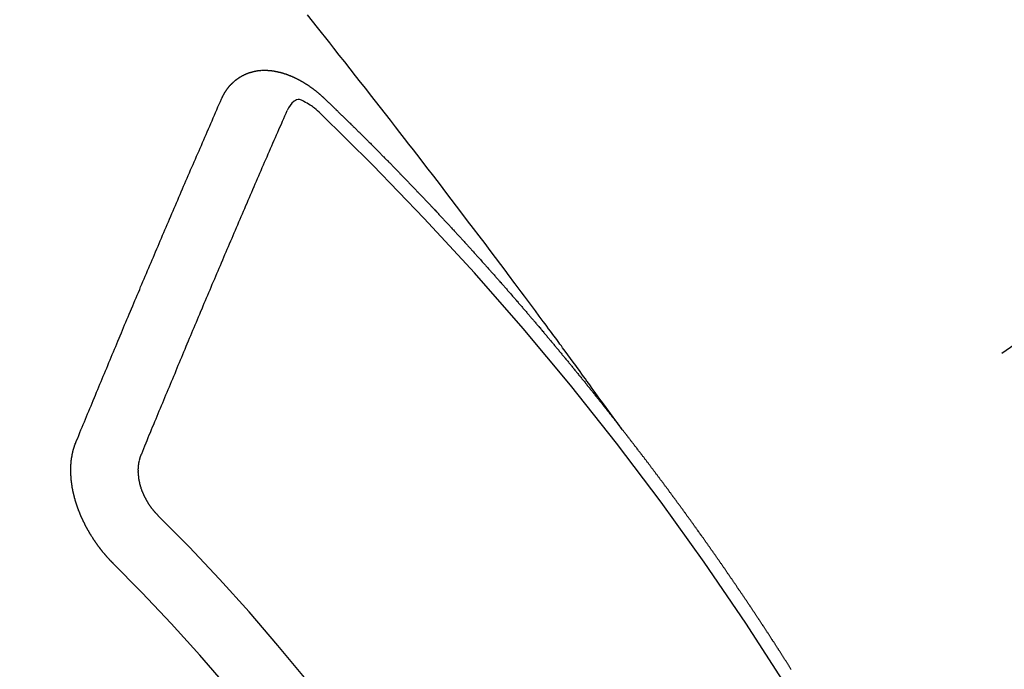
# Model space of a CAD drawing. Extents: x 83844 to 110317, y -11045 to -2175.
# Drawn here: x 101195 to 101205, y -4234 to -4227 of the extents above; entities that cross this region are included whole.
import ezdxf

# ---------------------------------------------------------------- set-up
doc = ezdxf.new("R2010")
doc.units = 0
doc.header["$LTSCALE"] = 50
doc.header["$MEASUREMENT"] = 0
doc.linetypes.add('CENTER2', pattern=[1.125, 0.75, -0.125, 0.125, -0.125])
doc.linetypes.add('HIDDEN', pattern=[0.375, 0.25, -0.125])
doc.layers.get('0').update_dxf_attribs({"linetype": 'CONTINUOUS'})
doc.layers.get('DEFPOINTS').update_dxf_attribs({"color": 146, "linetype": 'CONTINUOUS'})
doc.layers.add('150-機器', color=8, linetype='CONTINUOUS')
doc.layers.add('166-寸法B', color=11, linetype='CONTINUOUS')
doc.styles.add('KH001', font='txt')
doc.dimstyles.new('KH1xx030', dxfattribs={"dimscale": 30, "dimtxt": 2, "dimasz": 0.6, "dimexe": 0.3, "dimexo": 1.2, "dimgap": 0.5, "dimtad": 3, "dimdec": 1, "dimdsep": 46, "dimlunit": 6, "dimtxsty": 'KH001', "dimblk": 'DOT', "dimcen": 1, "dimdle": 1, "dimclrd": 256, "dimclre": 256, "dimclrt": 256, "dimadec": 0, "dimazin": 0, "dimtfac": 1, "dimtdec": 1, "dimtix": 1, "dimtmove": 2, "dimatfit": 3, "dimldrblk": 'CLOSEDBLANK', "dimfxl": 1, "dimtolj": 1, "dimtzin": 0, "dimlwd": -1, "dimlwe": -1, "dimarcsym": 0})

# ---------------------------------------------------------------- blocks, each defined once
blk = doc.blocks.new('F402_H')
at = {"layer": '150-機器', "color": 13, "linetype": 'CENTER2'}
blk.add_line((0, 0), (-244.018, -170.863), dxfattribs=at)
at = {"layer": '150-機器', "color": 13, "linetype": 'HIDDEN'}
for points in [[(-218.921, -151.343), (-218.966, -151.28), (-219.012, -151.217), (-219.058, -151.155), (-219.103, -151.092), (-219.135, -151.049), (-219.166, -151.007), (-219.197, -150.964), (-219.228, -150.921), (-219.246, -150.896), (-219.264, -150.872), (-219.282, -150.847), (-219.299, -150.823), (-219.317, -150.798), (-219.335, -150.774), (-219.353, -150.749), (-219.37, -150.725), (-219.384, -150.707), (-219.397, -150.688), (-219.411, -150.67), (-219.424, -150.652), (-219.451, -150.615), (-219.478, -150.578), (-219.505, -150.541), (-219.532, -150.504), (-219.545, -150.486), (-219.559, -150.468), (-219.572, -150.45), (-219.586, -150.431), (-219.603, -150.407), (-219.621, -150.383), (-219.639, -150.358), (-219.657, -150.334), (-219.676, -150.31), (-219.694, -150.285), (-219.712, -150.261), (-219.73, -150.237), (-219.771, -150.182), (-219.811, -150.127), (-219.852, -150.072), (-219.892, -150.018), (-219.924, -149.975), (-219.956, -149.933), (-219.988, -149.891), (-220.019, -149.848), (-220.042, -149.817), (-220.066, -149.786), (-220.089, -149.755), (-220.112, -149.723), (-220.165, -149.652), (-220.219, -149.58), (-220.274, -149.509), (-220.328, -149.437), (-220.387, -149.359), (-220.446, -149.281), (-220.506, -149.202), (-220.565, -149.124), (-220.62, -149.052), (-220.675, -148.98), (-220.73, -148.908), (-220.785, -148.836), (-220.854, -148.746), (-220.923, -148.656), (-220.992, -148.566), (-221.061, -148.477), (-221.108, -148.417), (-221.154, -148.358), (-221.2, -148.298), (-221.246, -148.239), (-221.297, -148.173), (-221.348, -148.108), (-221.399, -148.042), (-221.45, -147.977), (-221.501, -147.912), (-221.552, -147.846), (-221.604, -147.781), (-221.655, -147.716), (-221.711, -147.645), (-221.767, -147.575), (-221.823, -147.504), (-221.878, -147.433), (-221.92, -147.38), (-221.962, -147.327), (-222.004, -147.274), (-222.047, -147.221), (-222.098, -147.156), (-222.15, -147.092)], [(-223.03, -147.952), (-223.029, -147.95), (-223.028, -147.948), (-223.027, -147.946), (-223.026, -147.943), (-223.024, -147.941), (-223.023, -147.939), (-223.022, -147.937), (-223.021, -147.935), (-223.021, -147.932), (-223.02, -147.93), (-223.018, -147.928), (-223.017, -147.926), (-223.016, -147.924), (-223.014, -147.922), (-223.014, -147.919), (-223.013, -147.917), (-223.012, -147.915), (-223.01, -147.913), (-223.009, -147.911), (-223.008, -147.909), (-223.007, -147.907), (-223.006, -147.905), (-223.005, -147.903), (-223.003, -147.9), (-223.002, -147.897), (-223.001, -147.895), (-223, -147.893), (-222.999, -147.892), (-222.997, -147.889), (-222.996, -147.887), (-222.995, -147.885), (-222.994, -147.883), (-222.992, -147.882), (-222.991, -147.88), (-222.989, -147.877), (-222.988, -147.876), (-222.987, -147.874), (-222.986, -147.872), (-222.984, -147.869), (-222.983, -147.867), (-222.982, -147.866), (-222.981, -147.864), (-222.98, -147.862), (-222.978, -147.859), (-222.977, -147.858), (-222.975, -147.856), (-222.974, -147.854), (-222.973, -147.852), (-222.971, -147.85), (-222.969, -147.849), (-222.968, -147.847), (-222.967, -147.845), (-222.965, -147.842), (-222.964, -147.841), (-222.963, -147.839), (-222.962, -147.837), (-222.959, -147.836), (-222.958, -147.834), (-222.956, -147.832), (-222.955, -147.83), (-222.954, -147.828), (-222.952, -147.827), (-222.951, -147.825), (-222.949, -147.824), (-222.947, -147.821), (-222.946, -147.819), (-222.945, -147.818), (-222.944, -147.816), (-222.941, -147.814), (-222.94, -147.812), (-222.938, -147.811), (-222.937, -147.809), (-222.935, -147.808), (-222.934, -147.806), (-222.932, -147.804), (-222.931, -147.803), (-222.929, -147.801), (-222.927, -147.8), (-222.926, -147.798), (-222.924, -147.797), (-222.922, -147.794), (-222.921, -147.793), (-222.919, -147.792), (-222.918, -147.79), (-222.916, -147.788), (-222.914, -147.787), (-222.913, -147.785), (-222.911, -147.784), (-222.909, -147.782), (-222.908, -147.78), (-222.906, -147.779), (-222.905, -147.778), (-222.902, -147.776), (-222.901, -147.774), (-222.899, -147.773), (-222.898, -147.772), (-222.895, -147.77), (-222.894, -147.768), (-222.893, -147.767), (-222.891, -147.766), (-222.889, -147.764), (-222.887, -147.763), (-222.885, -147.762), (-222.884, -147.76), (-222.882, -147.758), (-222.88, -147.757), (-222.879, -147.756), (-222.877, -147.755), (-222.874, -147.753), (-222.873, -147.752), (-222.871, -147.751), (-222.869, -147.749), (-222.867, -147.748), (-222.865, -147.747), (-222.864, -147.746), (-222.861, -147.744), (-222.86, -147.743), (-222.858, -147.742), (-222.856, -147.741), (-222.854, -147.739), (-222.852, -147.738), (-222.851, -147.737), (-222.849, -147.735), (-222.847, -147.734), (-222.845, -147.732), (-222.843, -147.731), (-222.842, -147.73), (-222.839, -147.729), (-222.837, -147.728), (-222.835, -147.727), (-222.834, -147.726), (-222.831, -147.724), (-222.83, -147.723), (-222.828, -147.723), (-222.826, -147.722), (-222.823, -147.72), (-222.822, -147.719), (-222.82, -147.718), (-222.818, -147.717), (-222.816, -147.715), (-222.814, -147.714), (-222.812, -147.713), (-222.81, -147.713), (-222.808, -147.711), (-222.806, -147.71), (-222.804, -147.71), (-222.802, -147.709), (-222.8, -147.707), (-222.797, -147.707), (-222.796, -147.705), (-222.794, -147.705), (-222.791, -147.703), (-222.79, -147.702), (-222.787, -147.702), (-222.786, -147.701), (-222.783, -147.7), (-222.781, -147.699), (-222.779, -147.698), (-222.777, -147.697), (-222.776, -147.696), (-222.773, -147.695), (-222.771, -147.694), (-222.769, -147.694), (-222.767, -147.693), (-222.765, -147.692), (-222.762, -147.691), (-222.76, -147.69), (-222.758, -147.69), (-222.756, -147.689), (-222.753, -147.688), (-222.752, -147.687), (-222.75, -147.686), (-222.747, -147.686), (-222.746, -147.685), (-222.743, -147.684), (-222.74, -147.684), (-222.739, -147.682), (-222.737, -147.682), (-222.734, -147.682), (-222.732, -147.68), (-222.73, -147.68), (-222.728, -147.679), (-222.725, -147.679), (-222.724, -147.678), (-222.721, -147.678), (-222.718, -147.677), (-222.716, -147.676), (-222.715, -147.675), (-222.712, -147.675), (-222.71, -147.675), (-222.707, -147.674), (-222.705, -147.673), (-222.703, -147.673), (-222.701, -147.672), (-222.699, -147.672), (-222.697, -147.671), (-222.694, -147.67), (-222.691, -147.67), (-222.689, -147.67), (-222.687, -147.669), (-222.685, -147.669), (-222.683, -147.669), (-222.68, -147.668), (-222.677, -147.668), (-222.675, -147.667), (-222.673, -147.667), (-222.671, -147.667), (-222.669, -147.666), (-222.666, -147.666), (-222.664, -147.666), (-222.662, -147.665), (-222.659, -147.664), (-222.657, -147.664), (-222.655, -147.664), (-222.652, -147.663), (-222.65, -147.663), (-222.648, -147.663), (-222.645, -147.663), (-222.643, -147.663), (-222.641, -147.663), (-222.639, -147.662), (-222.636, -147.661), (-222.633, -147.661), (-222.631, -147.661), (-222.628, -147.661), (-222.626, -147.661), (-222.624, -147.66), (-222.621, -147.661), (-222.619, -147.661), (-222.617, -147.66), (-222.615, -147.66), (-222.612, -147.66), (-222.61, -147.66), (-222.607, -147.66), (-222.605, -147.66), (-222.602, -147.66), (-222.6, -147.66), (-222.597, -147.66), (-222.594, -147.659), (-222.592, -147.66), (-222.589, -147.659), (-222.587, -147.659), (-222.584, -147.66), (-222.582, -147.659), (-222.579, -147.66), (-222.577, -147.659), (-222.574, -147.66), (-222.572, -147.66), (-222.569, -147.66), (-222.567, -147.66), (-222.564, -147.66), (-222.562, -147.66), (-222.559, -147.66), (-222.557, -147.66), (-222.555, -147.661), (-222.553, -147.661), (-222.55, -147.661), (-222.548, -147.661), (-222.545, -147.661), (-222.543, -147.662), (-222.54, -147.662), (-222.538, -147.662), (-222.535, -147.663), (-222.533, -147.662), (-222.53, -147.663), (-222.527, -147.663), (-222.525, -147.663), (-222.522, -147.663), (-222.519, -147.664), (-222.517, -147.664), (-222.515, -147.665), (-222.512, -147.665), (-222.51, -147.666), (-222.507, -147.665), (-222.505, -147.666), (-222.502, -147.666), (-222.499, -147.667), (-222.497, -147.666), (-222.495, -147.667), (-222.492, -147.668), (-222.489, -147.668), (-222.486, -147.669), (-222.484, -147.669), (-222.482, -147.669), (-222.479, -147.67), (-222.477, -147.671), (-222.474, -147.671), (-222.471, -147.672), (-222.468, -147.672), (-222.466, -147.673), (-222.463, -147.673), (-222.461, -147.674), (-222.458, -147.675), (-222.455, -147.675), (-222.453, -147.676), (-222.45, -147.676), (-222.448, -147.677), (-222.445, -147.678), (-222.442, -147.678), (-222.44, -147.679), (-222.438, -147.68), (-222.435, -147.68), (-222.432, -147.681), (-222.429, -147.681), (-222.427, -147.682), (-222.424, -147.683), (-222.422, -147.683), (-222.419, -147.684), (-222.417, -147.685), (-222.414, -147.685), (-222.411, -147.686), (-222.409, -147.687), (-222.406, -147.688), (-222.403, -147.689), (-222.401, -147.689), (-222.399, -147.69), (-222.396, -147.691), (-222.393, -147.691), (-222.39, -147.693), (-222.388, -147.694), (-222.385, -147.694), (-222.383, -147.695), (-222.38, -147.696), (-222.377, -147.697), (-222.375, -147.698), (-222.372, -147.698), (-222.369, -147.699), (-222.367, -147.701), (-222.364, -147.701), (-222.362, -147.702), (-222.359, -147.703), (-222.356, -147.704), (-222.354, -147.705), (-222.351, -147.706), (-222.349, -147.708), (-222.346, -147.708), (-222.343, -147.709), (-222.341, -147.71), (-222.338, -147.711), (-222.336, -147.712), (-222.332, -147.713), (-222.331, -147.714), (-222.328, -147.715), (-222.324, -147.716), (-222.322, -147.717), (-222.319, -147.719), (-222.317, -147.72), (-222.314, -147.72), (-222.312, -147.722), (-222.309, -147.722), (-222.306, -147.724), (-222.304, -147.725), (-222.301, -147.727), (-222.298, -147.727), (-222.296, -147.729), (-222.293, -147.73), (-222.291, -147.731), (-222.288, -147.732), (-222.285, -147.734), (-222.283, -147.735), (-222.28, -147.736), (-222.278, -147.737), (-222.275, -147.739), (-222.273, -147.74), (-222.269, -147.741), (-222.267, -147.742), (-222.264, -147.743), (-222.261, -147.745), (-222.26, -147.746), (-222.256, -147.748), (-222.254, -147.749), (-222.251, -147.75), (-222.249, -147.751), (-222.246, -147.753), (-222.243, -147.754), (-222.241, -147.755), (-222.239, -147.757), (-222.235, -147.758), (-222.233, -147.759), (-222.231, -147.761), (-222.227, -147.763), (-222.225, -147.764), (-222.223, -147.766), (-222.219, -147.767), (-222.218, -147.768), (-222.215, -147.77), (-222.212, -147.771), (-222.21, -147.772), (-222.207, -147.774), (-222.205, -147.776), (-222.201, -147.777), (-222.199, -147.778), (-222.197, -147.78), (-222.193, -147.782), (-222.191, -147.783), (-222.189, -147.784), (-222.186, -147.786), (-222.184, -147.788), (-222.18, -147.79), (-222.178, -147.791), (-222.176, -147.792), (-222.173, -147.794), (-222.17, -147.796), (-222.168, -147.798), (-222.165, -147.799), (-222.163, -147.8), (-222.161, -147.802), (-222.158, -147.804), (-222.155, -147.806), (-222.152, -147.807), (-222.15, -147.809), (-222.147, -147.811), (-222.145, -147.812), (-222.143, -147.814), (-222.14, -147.816), (-222.137, -147.817), (-222.134, -147.819), (-222.132, -147.821), (-222.129, -147.823), (-222.127, -147.825), (-222.124, -147.827), (-222.121, -147.829), (-222.12, -147.83), (-222.117, -147.832), (-222.114, -147.833), (-222.112, -147.835), (-222.109, -147.837), (-222.107, -147.839), (-222.104, -147.841), (-222.102, -147.843), (-222.099, -147.845), (-222.096, -147.846), (-222.093, -147.848), (-222.091, -147.85), (-222.089, -147.852), (-222.087, -147.854), (-222.084, -147.856), (-222.082, -147.858), (-222.079, -147.86), (-222.076, -147.862), (-222.074, -147.863), (-222.071, -147.865), (-222.069, -147.867), (-222.066, -147.869), (-222.064, -147.871), (-222.061, -147.874), (-222.058, -147.876), (-222.056, -147.877), (-222.054, -147.88), (-222.051, -147.882), (-222.049, -147.884), (-222.046, -147.886), (-222.044, -147.887), (-222.041, -147.889), (-222.04, -147.892), (-222.036, -147.894), (-222.034, -147.896), (-222.031, -147.898), (-222.029, -147.9), (-222.027, -147.902), (-222.025, -147.904), (-222.022, -147.906), (-222.019, -147.909), (-222.017, -147.911), (-222.015, -147.913), (-222.012, -147.915), (-222.01, -147.917), (-222.008, -147.919), (-222.005, -147.922), (-222.002, -147.924), (-222, -147.926), (-221.998, -147.928), (-221.995, -147.93), (-221.992, -147.933), (-221.99, -147.935), (-221.988, -147.937), (-221.986, -147.939), (-221.983, -147.941), (-221.981, -147.944)], [(-221.981, -147.944), (-221.974, -147.951), (-221.967, -147.957), (-221.96, -147.963), (-221.954, -147.969), (-221.948, -147.976), (-221.94, -147.983), (-221.934, -147.989), (-221.927, -147.995), (-221.92, -148.002), (-221.913, -148.008), (-221.907, -148.015), (-221.9, -148.022), (-221.893, -148.028), (-221.886, -148.034), (-221.88, -148.04), (-221.873, -148.048), (-221.866, -148.054), (-221.859, -148.06), (-221.853, -148.066), (-221.845, -148.073), (-221.839, -148.08), (-221.833, -148.086), (-221.826, -148.093), (-221.819, -148.099), (-221.812, -148.106), (-221.806, -148.113), (-221.799, -148.119), (-221.792, -148.125), (-221.785, -148.132), (-221.779, -148.139), (-221.772, -148.145), (-221.765, -148.151), (-221.758, -148.158), (-221.752, -148.165), (-221.745, -148.171), (-221.738, -148.178), (-221.732, -148.184), (-221.725, -148.191), (-221.718, -148.198), (-221.711, -148.204), (-221.705, -148.211), (-221.698, -148.218), (-221.691, -148.224), (-221.685, -148.23), (-221.679, -148.237), (-221.671, -148.244), (-221.664, -148.25), (-221.658, -148.257), (-221.651, -148.264), (-221.644, -148.27), (-221.638, -148.276), (-221.632, -148.283), (-221.624, -148.29), (-221.617, -148.296), (-221.611, -148.303), (-221.605, -148.309), (-221.597, -148.316), (-221.591, -148.323), (-221.585, -148.329), (-221.577, -148.336), (-221.571, -148.343), (-221.565, -148.349), (-221.558, -148.355), (-221.551, -148.363), (-221.544, -148.369), (-221.538, -148.376), (-221.531, -148.383), (-221.524, -148.389), (-221.518, -148.396), (-221.512, -148.402), (-221.504, -148.409), (-221.497, -148.416), (-221.491, -148.422), (-221.484, -148.429), (-221.478, -148.436), (-221.471, -148.442), (-221.464, -148.449), (-221.458, -148.456), (-221.451, -148.462), (-221.444, -148.469), (-221.438, -148.476), (-221.431, -148.482), (-221.425, -148.489), (-221.418, -148.496), (-221.411, -148.502), (-221.405, -148.509), (-221.398, -148.516), (-221.392, -148.523), (-221.385, -148.529), (-221.378, -148.536), (-221.372, -148.543), (-221.365, -148.549), (-221.358, -148.557), (-221.352, -148.563), (-221.346, -148.57), (-221.338, -148.577), (-221.331, -148.583), (-221.325, -148.59), (-221.318, -148.597), (-221.312, -148.604), (-221.305, -148.61), (-221.299, -148.617), (-221.292, -148.624), (-221.285, -148.63), (-221.279, -148.637), (-221.272, -148.644), (-221.266, -148.65), (-221.259, -148.657), (-221.253, -148.664), (-221.246, -148.67), (-221.239, -148.678), (-221.233, -148.684), (-221.226, -148.692), (-221.219, -148.698), (-221.213, -148.705), (-221.206, -148.712), (-221.2, -148.719), (-221.193, -148.725), (-221.187, -148.732), (-221.18, -148.739), (-221.174, -148.745), (-221.167, -148.752), (-221.161, -148.759), (-221.153, -148.766), (-221.147, -148.773), (-221.14, -148.779), (-221.134, -148.787), (-221.127, -148.793), (-221.121, -148.8), (-221.114, -148.807), (-221.108, -148.814), (-221.101, -148.821), (-221.095, -148.827), (-221.088, -148.834), (-221.081, -148.841), (-221.074, -148.847), (-221.068, -148.855), (-221.061, -148.861), (-221.055, -148.868), (-221.049, -148.876), (-221.042, -148.882), (-221.035, -148.889), (-221.029, -148.896), (-221.023, -148.902), (-221.015, -148.909), (-221.009, -148.916), (-221.002, -148.923), (-220.996, -148.93), (-220.99, -148.937), (-220.983, -148.944), (-220.977, -148.951), (-220.969, -148.958), (-220.963, -148.964), (-220.957, -148.971), (-220.95, -148.978), (-220.944, -148.985), (-220.937, -148.992), (-220.931, -148.999), (-220.925, -149.006), (-220.917, -149.013), (-220.911, -149.019), (-220.904, -149.026), (-220.898, -149.033), (-220.892, -149.041), (-220.885, -149.047), (-220.879, -149.054), (-220.871, -149.061), (-220.865, -149.068), (-220.859, -149.075), (-220.852, -149.081), (-220.846, -149.089), (-220.84, -149.096), (-220.833, -149.102), (-220.826, -149.11), (-220.82, -149.116), (-220.813, -149.123), (-220.807, -149.13), (-220.801, -149.138), (-220.794, -149.144), (-220.787, -149.152), (-220.781, -149.158), (-220.774, -149.165), (-220.768, -149.172), (-220.762, -149.179), (-220.755, -149.186), (-220.749, -149.193), (-220.742, -149.2), (-220.735, -149.207), (-220.729, -149.214), (-220.723, -149.221), (-220.715, -149.228), (-220.709, -149.235), (-220.704, -149.242), (-220.696, -149.249), (-220.69, -149.255), (-220.684, -149.263), (-220.678, -149.27), (-220.67, -149.277), (-220.664, -149.284), (-220.658, -149.291), (-220.651, -149.297), (-220.645, -149.305), (-220.639, -149.312), (-220.632, -149.319), (-220.625, -149.326), (-220.619, -149.333), (-220.613, -149.34), (-220.607, -149.347), (-220.599, -149.354), (-220.593, -149.361), (-220.587, -149.368), (-220.581, -149.375), (-220.574, -149.382), (-220.568, -149.389), (-220.561, -149.396), (-220.555, -149.403), (-220.548, -149.41), (-220.542, -149.417), (-220.535, -149.424), (-220.529, -149.431), (-220.522, -149.438), (-220.516, -149.445), (-220.509, -149.453), (-220.503, -149.459), (-220.497, -149.467), (-220.49, -149.473), (-220.484, -149.481), (-220.478, -149.488), (-220.471, -149.495), (-220.465, -149.502), (-220.458, -149.509), (-220.452, -149.516), (-220.445, -149.523), (-220.439, -149.53), (-220.433, -149.538), (-220.426, -149.544), (-220.419, -149.552), (-220.414, -149.558), (-220.407, -149.566), (-220.401, -149.573), (-220.394, -149.58), (-220.388, -149.587), (-220.381, -149.594), (-220.375, -149.601), (-220.369, -149.609), (-220.363, -149.615), (-220.356, -149.623), (-220.349, -149.63), (-220.343, -149.637), (-220.336, -149.644), (-220.33, -149.651), (-220.324, -149.659), (-220.318, -149.665), (-220.311, -149.673), (-220.305, -149.68), (-220.298, -149.687), (-220.292, -149.694), (-220.285, -149.701), (-220.279, -149.708), (-220.273, -149.716), (-220.267, -149.722), (-220.26, -149.73), (-220.254, -149.737), (-220.248, -149.744), (-220.241, -149.751), (-220.235, -149.758), (-220.228, -149.766), (-220.222, -149.773), (-220.216, -149.78), (-220.21, -149.787), (-220.203, -149.795), (-220.197, -149.801), (-220.191, -149.809), (-220.185, -149.816), (-220.178, -149.823), (-220.172, -149.831), (-220.165, -149.837), (-220.158, -149.845), (-220.152, -149.852), (-220.146, -149.859), (-220.14, -149.866), (-220.133, -149.873), (-220.127, -149.88), (-220.121, -149.888), (-220.114, -149.895), (-220.108, -149.902), (-220.102, -149.91), (-220.096, -149.917), (-220.089, -149.924), (-220.083, -149.931), (-220.077, -149.939), (-220.071, -149.945), (-220.064, -149.953), (-220.058, -149.961), (-220.052, -149.967), (-220.045, -149.975), (-220.039, -149.982), (-220.033, -149.989), (-220.027, -149.996), (-220.02, -150.004), (-220.014, -150.011), (-220.008, -150.018), (-220.001, -150.026), (-219.995, -150.032), (-219.989, -150.04), (-219.983, -150.047), (-219.976, -150.054), (-219.97, -150.062), (-219.964, -150.069), (-219.957, -150.076), (-219.951, -150.083), (-219.945, -150.091), (-219.939, -150.098), (-219.932, -150.105), (-219.925, -150.113), (-219.92, -150.12), (-219.913, -150.127), (-219.907, -150.134), (-219.9, -150.142), (-219.894, -150.149), (-219.888, -150.156), (-219.882, -150.164), (-219.876, -150.171), (-219.87, -150.178), (-219.863, -150.186), (-219.857, -150.193), (-219.851, -150.2), (-219.845, -150.207), (-219.838, -150.215), (-219.832, -150.222), (-219.826, -150.229), (-219.819, -150.237), (-219.813, -150.244), (-219.807, -150.252), (-219.801, -150.259), (-219.795, -150.266), (-219.788, -150.274), (-219.782, -150.28), (-219.776, -150.288), (-219.769, -150.296), (-219.763, -150.302), (-219.757, -150.31), (-219.752, -150.317), (-219.745, -150.325), (-219.739, -150.333), (-219.733, -150.339), (-219.726, -150.347), (-219.72, -150.354), (-219.714, -150.361), (-219.708, -150.37), (-219.702, -150.376), (-219.695, -150.384), (-219.689, -150.392), (-219.683, -150.398), (-219.676, -150.406), (-219.67, -150.413), (-219.665, -150.421), (-219.658, -150.428), (-219.652, -150.435), (-219.646, -150.443), (-219.64, -150.45), (-219.633, -150.457), (-219.627, -150.465), (-219.621, -150.472), (-219.615, -150.48), (-219.608, -150.487), (-219.602, -150.494), (-219.597, -150.502), (-219.591, -150.509), (-219.584, -150.517), (-219.578, -150.524), (-219.572, -150.531), (-219.566, -150.539), (-219.559, -150.547), (-219.553, -150.554), (-219.547, -150.561), (-219.541, -150.569), (-219.535, -150.576), (-219.529, -150.584), (-219.523, -150.591), (-219.516, -150.598), (-219.511, -150.606), (-219.505, -150.613), (-219.498, -150.621), (-219.491, -150.628), (-219.486, -150.636), (-219.48, -150.643), (-219.473, -150.651), (-219.467, -150.658), (-219.462, -150.666), (-219.456, -150.673), (-219.449, -150.68), (-219.443, -150.688), (-219.437, -150.695), (-219.431, -150.703), (-219.424, -150.71), (-219.419, -150.718), (-219.413, -150.725), (-219.406, -150.733), (-219.4, -150.74), (-219.394, -150.748), (-219.388, -150.755), (-219.382, -150.762), (-219.376, -150.77), (-219.37, -150.778), (-219.364, -150.785), (-219.357, -150.792), (-219.352, -150.8), (-219.345, -150.807), (-219.339, -150.815), (-219.334, -150.822), (-219.327, -150.83), (-219.321, -150.837), (-219.316, -150.845), (-219.309, -150.852), (-219.302, -150.86), (-219.297, -150.867), (-219.291, -150.875), (-219.284, -150.883), (-219.279, -150.89), (-219.273, -150.897), (-219.266, -150.905), (-219.261, -150.912), (-219.254, -150.92), (-219.248, -150.928), (-219.243, -150.935), (-219.236, -150.943), (-219.23, -150.951), (-219.224, -150.958), (-219.218, -150.965), (-219.212, -150.973), (-219.206, -150.98), (-219.2, -150.988), (-219.194, -150.996), (-219.188, -151.003), (-219.182, -151.011), (-219.176, -151.018), (-219.17, -151.025), (-219.164, -151.033), (-219.157, -151.041), (-219.152, -151.048), (-219.146, -151.056), (-219.14, -151.064), (-219.134, -151.071), (-219.128, -151.078), (-219.122, -151.087), (-219.116, -151.093), (-219.11, -151.102), (-219.104, -151.109), (-219.098, -151.117), (-219.092, -151.124), (-219.085, -151.132), (-219.08, -151.14), (-219.074, -151.147), (-219.068, -151.155), (-219.061, -151.162), (-219.056, -151.17), (-219.05, -151.177), (-219.044, -151.186), (-219.038, -151.192), (-219.032, -151.2), (-219.026, -151.208), (-219.021, -151.215), (-219.014, -151.223), (-219.008, -151.231), (-219.002, -151.238), (-218.996, -151.246), (-218.99, -151.254), (-218.984, -151.261), (-218.979, -151.269), (-218.972, -151.276), (-218.966, -151.284), (-218.96, -151.291), (-218.955, -151.299), (-218.948, -151.307), (-218.943, -151.314), (-218.936, -151.322), (-218.931, -151.33), (-218.925, -151.337)], [(-224.528, -151.485), (-224.517, -151.457), (-224.505, -151.43), (-224.494, -151.403), (-224.483, -151.375), (-224.472, -151.347), (-224.461, -151.32), (-224.449, -151.292), (-224.437, -151.264), (-224.426, -151.237), (-224.415, -151.21), (-224.404, -151.182), (-224.391, -151.154), (-224.38, -151.127), (-224.369, -151.1), (-224.358, -151.072), (-224.346, -151.045), (-224.335, -151.016), (-224.324, -150.989), (-224.312, -150.961), (-224.3, -150.933), (-224.289, -150.906), (-224.278, -150.879), (-224.266, -150.851), (-224.254, -150.823), (-224.243, -150.796), (-224.231, -150.768), (-224.22, -150.741), (-224.208, -150.713), (-224.196, -150.685), (-224.186, -150.657), (-224.174, -150.63), (-224.162, -150.602), (-224.151, -150.574), (-224.139, -150.546), (-224.128, -150.519), (-224.116, -150.492), (-224.104, -150.464), (-224.093, -150.436), (-224.081, -150.408), (-224.07, -150.381), (-224.058, -150.353), (-224.046, -150.326), (-224.035, -150.297), (-224.024, -150.27), (-224.011, -150.242), (-224, -150.214), (-223.988, -150.186), (-223.977, -150.159), (-223.965, -150.131), (-223.953, -150.104), (-223.941, -150.076), (-223.929, -150.048), (-223.918, -150.02), (-223.906, -149.992), (-223.895, -149.965), (-223.883, -149.937), (-223.87, -149.909), (-223.86, -149.881), (-223.848, -149.853), (-223.836, -149.825), (-223.824, -149.798), (-223.812, -149.77), (-223.8, -149.742), (-223.789, -149.714), (-223.777, -149.686), (-223.765, -149.659), (-223.753, -149.631), (-223.741, -149.603), (-223.729, -149.575), (-223.717, -149.547), (-223.706, -149.52), (-223.694, -149.492), (-223.682, -149.464), (-223.67, -149.436), (-223.659, -149.408), (-223.647, -149.38), (-223.635, -149.352), (-223.623, -149.324), (-223.611, -149.296), (-223.598, -149.268), (-223.587, -149.241), (-223.575, -149.213), (-223.563, -149.185), (-223.551, -149.157), (-223.539, -149.129), (-223.527, -149.101), (-223.515, -149.073), (-223.503, -149.045), (-223.491, -149.018), (-223.479, -148.99), (-223.467, -148.962), (-223.455, -148.934), (-223.443, -148.906), (-223.431, -148.877), (-223.419, -148.849), (-223.407, -148.821), (-223.395, -148.793), (-223.383, -148.766), (-223.371, -148.738), (-223.359, -148.71), (-223.347, -148.682), (-223.335, -148.654), (-223.323, -148.626), (-223.311, -148.598), (-223.298, -148.57), (-223.286, -148.542), (-223.274, -148.514), (-223.261, -148.485), (-223.249, -148.458), (-223.237, -148.43), (-223.225, -148.402), (-223.213, -148.374), (-223.201, -148.346), (-223.189, -148.318), (-223.177, -148.29), (-223.164, -148.261), (-223.152, -148.233), (-223.14, -148.205), (-223.128, -148.177), (-223.116, -148.149), (-223.104, -148.121), (-223.091, -148.092), (-223.079, -148.064), (-223.067, -148.036), (-223.055, -148.008), (-223.042, -147.98), (-223.03, -147.952)], [(-222.012, -148.105), (-222.028, -148.091), (-222.045, -148.077), (-222.061, -148.063), (-222.077, -148.05), (-222.088, -148.041), (-222.099, -148.033), (-222.109, -148.025), (-222.12, -148.018), (-222.137, -148.008), (-222.153, -147.998), (-222.17, -147.989), (-222.187, -147.979), (-222.198, -147.973), (-222.209, -147.967), (-222.22, -147.962), (-222.232, -147.959), (-222.246, -147.96), (-222.26, -147.964), (-222.273, -147.97), (-222.286, -147.978), (-222.308, -147.997), (-222.326, -148.02), (-222.342, -148.045), (-222.356, -148.071)], [(-223.849, -151.591), (-223.838, -151.564), (-223.827, -151.536), (-223.816, -151.509), (-223.805, -151.481), (-223.793, -151.454), (-223.782, -151.426), (-223.771, -151.399), (-223.76, -151.372), (-223.748, -151.344), (-223.737, -151.317), (-223.726, -151.29), (-223.714, -151.262), (-223.702, -151.234), (-223.691, -151.207), (-223.68, -151.179), (-223.669, -151.152), (-223.657, -151.125), (-223.645, -151.097), (-223.634, -151.069), (-223.623, -151.042), (-223.611, -151.015), (-223.6, -150.987), (-223.588, -150.959), (-223.577, -150.932), (-223.565, -150.905), (-223.554, -150.877), (-223.542, -150.849), (-223.531, -150.822), (-223.52, -150.795), (-223.507, -150.767), (-223.496, -150.739), (-223.485, -150.712), (-223.474, -150.684), (-223.462, -150.657), (-223.45, -150.629), (-223.439, -150.602), (-223.427, -150.574), (-223.416, -150.546), (-223.404, -150.519), (-223.393, -150.49), (-223.382, -150.463), (-223.37, -150.435), (-223.358, -150.408), (-223.346, -150.38), (-223.335, -150.352), (-223.324, -150.325), (-223.312, -150.297), (-223.3, -150.27), (-223.288, -150.242), (-223.277, -150.214), (-223.265, -150.186), (-223.254, -150.159), (-223.241, -150.131), (-223.23, -150.104), (-223.218, -150.076), (-223.207, -150.048), (-223.195, -150.02), (-223.183, -149.993), (-223.171, -149.965), (-223.159, -149.937), (-223.148, -149.91), (-223.136, -149.882), (-223.125, -149.854), (-223.113, -149.827), (-223.1, -149.799), (-223.089, -149.771), (-223.077, -149.743), (-223.066, -149.716), (-223.054, -149.688), (-223.042, -149.66), (-223.03, -149.633), (-223.018, -149.605), (-223.006, -149.577), (-222.995, -149.549), (-222.983, -149.521), (-222.971, -149.493), (-222.959, -149.466), (-222.947, -149.438), (-222.935, -149.41), (-222.923, -149.382), (-222.911, -149.354), (-222.9, -149.327), (-222.888, -149.299), (-222.876, -149.271), (-222.864, -149.243), (-222.852, -149.215), (-222.84, -149.188), (-222.828, -149.16), (-222.816, -149.132), (-222.804, -149.104), (-222.792, -149.076), (-222.78, -149.048), (-222.769, -149.021), (-222.756, -148.993), (-222.744, -148.965), (-222.732, -148.937), (-222.72, -148.909), (-222.708, -148.881), (-222.696, -148.853), (-222.684, -148.825), (-222.672, -148.797), (-222.66, -148.769), (-222.648, -148.741), (-222.636, -148.714), (-222.624, -148.686), (-222.612, -148.658), (-222.6, -148.63), (-222.588, -148.602), (-222.576, -148.574), (-222.564, -148.546), (-222.552, -148.518), (-222.54, -148.49), (-222.527, -148.462), (-222.515, -148.434), (-222.503, -148.406), (-222.49, -148.378), (-222.478, -148.35), (-222.466, -148.322), (-222.454, -148.294), (-222.442, -148.266), (-222.43, -148.238), (-222.417, -148.211), (-222.405, -148.183), (-222.392, -148.155), (-222.38, -148.127), (-222.368, -148.099), (-222.356, -148.071)], [(-217.187, -153.803), (-217.19, -153.798), (-217.194, -153.792), (-217.198, -153.786), (-217.201, -153.781), (-217.204, -153.775), (-217.208, -153.769), (-217.212, -153.763), (-217.215, -153.758), (-217.219, -153.752), (-217.223, -153.746), (-217.226, -153.742), (-217.229, -153.735), (-217.233, -153.73), (-217.237, -153.725), (-217.24, -153.718), (-217.244, -153.713), (-217.248, -153.707), (-217.252, -153.702), (-217.255, -153.696), (-217.259, -153.69), (-217.262, -153.685), (-217.265, -153.679), (-217.269, -153.673), (-217.273, -153.668), (-217.277, -153.662), (-217.28, -153.656), (-217.283, -153.651), (-217.287, -153.646), (-217.291, -153.639), (-217.295, -153.634), (-217.298, -153.629), (-217.302, -153.623), (-217.305, -153.617), (-217.309, -153.612), (-217.313, -153.606), (-217.317, -153.6), (-217.319, -153.595), (-217.323, -153.589), (-217.327, -153.583), (-217.331, -153.578), (-217.334, -153.572), (-217.338, -153.566), (-217.342, -153.561), (-217.345, -153.556), (-217.349, -153.55), (-217.353, -153.544), (-217.357, -153.538), (-217.36, -153.533), (-217.363, -153.527), (-217.367, -153.521), (-217.371, -153.516), (-217.375, -153.511), (-217.378, -153.504), (-217.381, -153.499), (-217.385, -153.494), (-217.389, -153.488), (-217.392, -153.482), (-217.396, -153.477), (-217.4, -153.471), (-217.404, -153.465), (-217.407, -153.46), (-217.41, -153.454), (-217.414, -153.448), (-217.418, -153.444), (-217.422, -153.438), (-217.425, -153.432), (-217.429, -153.426), (-217.433, -153.421), (-217.437, -153.415), (-217.441, -153.409), (-217.443, -153.404), (-217.447, -153.398), (-217.451, -153.393), (-217.455, -153.387), (-217.459, -153.382), (-217.462, -153.376), (-217.466, -153.37), (-217.469, -153.365), (-217.473, -153.359), (-217.477, -153.354), (-217.48, -153.348), (-217.484, -153.342), (-217.488, -153.337), (-217.492, -153.331), (-217.495, -153.326), (-217.499, -153.32), (-217.503, -153.314), (-217.506, -153.309), (-217.51, -153.303), (-217.514, -153.298), (-217.518, -153.292), (-217.521, -153.287), (-217.525, -153.281), (-217.529, -153.275), (-217.532, -153.27), (-217.536, -153.264), (-217.539, -153.258), (-217.543, -153.252), (-217.547, -153.248), (-217.551, -153.242), (-217.555, -153.236), (-217.558, -153.231), (-217.561, -153.225), (-217.565, -153.219), (-217.569, -153.214), (-217.573, -153.209), (-217.577, -153.203), (-217.581, -153.197), (-217.584, -153.192), (-217.587, -153.186), (-217.591, -153.18), (-217.595, -153.175), (-217.599, -153.17), (-217.603, -153.164), (-217.607, -153.158), (-217.609, -153.153), (-217.613, -153.147), (-217.617, -153.141), (-217.621, -153.136), (-217.625, -153.131), (-217.629, -153.125), (-217.633, -153.119), (-217.636, -153.114), (-217.639, -153.108), (-217.643, -153.102), (-217.647, -153.097), (-217.651, -153.092), (-217.655, -153.086), (-217.659, -153.08), (-217.662, -153.075), (-217.666, -153.07), (-217.67, -153.063), (-217.673, -153.058), (-217.677, -153.053), (-217.681, -153.047), (-217.685, -153.041), (-217.688, -153.036), (-217.692, -153.031), (-217.696, -153.025), (-217.7, -153.02), (-217.703, -153.014), (-217.707, -153.008), (-217.711, -153.002), (-217.714, -152.997), (-217.718, -152.992), (-217.723, -152.986), (-217.726, -152.981), (-217.73, -152.975), (-217.734, -152.97), (-217.737, -152.965), (-217.741, -152.958), (-217.745, -152.953), (-217.749, -152.947), (-217.752, -152.942), (-217.756, -152.936), (-217.76, -152.931), (-217.763, -152.926), (-217.767, -152.92), (-217.771, -152.914), (-217.775, -152.909), (-217.779, -152.904), (-217.783, -152.898), (-217.786, -152.892), (-217.79, -152.887), (-217.794, -152.881), (-217.798, -152.875), (-217.802, -152.87), (-217.805, -152.865), (-217.809, -152.859), (-217.813, -152.853), (-217.816, -152.848), (-217.82, -152.843), (-217.824, -152.837), (-217.828, -152.831), (-217.832, -152.826), (-217.836, -152.821), (-217.84, -152.815), (-217.843, -152.81), (-217.847, -152.804), (-217.85, -152.798), (-217.854, -152.792), (-217.858, -152.787), (-217.862, -152.782), (-217.866, -152.776), (-217.869, -152.771), (-217.873, -152.765), (-217.877, -152.76), (-217.881, -152.754), (-217.885, -152.749), (-217.889, -152.743), (-217.893, -152.737), (-217.897, -152.732), (-217.9, -152.727), (-217.904, -152.721), (-217.908, -152.715), (-217.912, -152.711), (-217.916, -152.705), (-217.92, -152.699), (-217.924, -152.693), (-217.927, -152.688), (-217.931, -152.683), (-217.935, -152.677), (-217.939, -152.672), (-217.943, -152.666), (-217.947, -152.661), (-217.951, -152.655), (-217.954, -152.65), (-217.958, -152.644), (-217.962, -152.639), (-217.965, -152.634), (-217.969, -152.628), (-217.973, -152.622), (-217.977, -152.617), (-217.981, -152.612), (-217.985, -152.606), (-217.989, -152.6), (-217.992, -152.595), (-217.996, -152.59), (-218, -152.584), (-218.004, -152.578), (-218.008, -152.573), (-218.012, -152.568), (-218.016, -152.562), (-218.019, -152.557), (-218.023, -152.551), (-218.027, -152.546), (-218.031, -152.54), (-218.035, -152.535), (-218.039, -152.529), (-218.043, -152.523), (-218.046, -152.519), (-218.05, -152.513), (-218.054, -152.507), (-218.058, -152.501), (-218.062, -152.496), (-218.066, -152.491), (-218.07, -152.485), (-218.073, -152.48), (-218.077, -152.474), (-218.081, -152.469), (-218.085, -152.463), (-218.088, -152.458), (-218.092, -152.452), (-218.097, -152.447), (-218.101, -152.442), (-218.105, -152.437), (-218.109, -152.431), (-218.113, -152.425), (-218.116, -152.42), (-218.12, -152.415), (-218.124, -152.409), (-218.128, -152.404), (-218.132, -152.398), (-218.136, -152.392), (-218.14, -152.387), (-218.143, -152.382), (-218.147, -152.376), (-218.151, -152.37), (-218.154, -152.366), (-218.158, -152.36), (-218.163, -152.355), (-218.167, -152.349), (-218.171, -152.344), (-218.175, -152.338), (-218.179, -152.333), (-218.182, -152.328), (-218.186, -152.322), (-218.19, -152.316), (-218.194, -152.311), (-218.198, -152.306), (-218.202, -152.3), (-218.206, -152.294), (-218.21, -152.29), (-218.214, -152.284), (-218.218, -152.278), (-218.222, -152.273), (-218.225, -152.268), (-218.229, -152.262), (-218.233, -152.256), (-218.237, -152.251), (-218.241, -152.246), (-218.245, -152.24), (-218.25, -152.235), (-218.253, -152.23), (-218.257, -152.224), (-218.261, -152.219), (-218.264, -152.214), (-218.268, -152.208), (-218.272, -152.202), (-218.277, -152.196), (-218.28, -152.192), (-218.285, -152.186), (-218.289, -152.181), (-218.292, -152.176), (-218.296, -152.17), (-218.3, -152.164), (-218.304, -152.159), (-218.308, -152.154), (-218.312, -152.148), (-218.316, -152.143), (-218.32, -152.138), (-218.324, -152.132), (-218.328, -152.127), (-218.331, -152.122), (-218.335, -152.116), (-218.339, -152.11), (-218.344, -152.105), (-218.348, -152.1), (-218.352, -152.094), (-218.356, -152.089), (-218.359, -152.084), (-218.363, -152.078), (-218.367, -152.072), (-218.372, -152.067), (-218.375, -152.062), (-218.379, -152.057), (-218.383, -152.051), (-218.387, -152.046), (-218.391, -152.04), (-218.395, -152.035), (-218.4, -152.029), (-218.403, -152.025), (-218.407, -152.019), (-218.411, -152.013), (-218.414, -152.008), (-218.418, -152.002), (-218.423, -151.997), (-218.427, -151.992), (-218.431, -151.987), (-218.435, -151.981), (-218.439, -151.975), (-218.443, -151.971), (-218.447, -151.965), (-218.451, -151.959), (-218.454, -151.955), (-218.458, -151.949), (-218.462, -151.943), (-218.467, -151.938), (-218.471, -151.933), (-218.475, -151.927), (-218.479, -151.922), (-218.482, -151.917), (-218.487, -151.912), (-218.491, -151.906), (-218.495, -151.9), (-218.498, -151.895), (-218.502, -151.89), (-218.507, -151.884), (-218.511, -151.88), (-218.515, -151.874), (-218.519, -151.868), (-218.523, -151.862), (-218.527, -151.858), (-218.531, -151.852), (-218.535, -151.847), (-218.538, -151.842), (-218.542, -151.836), (-218.547, -151.831), (-218.551, -151.826), (-218.555, -151.82), (-218.559, -151.814), (-218.563, -151.809), (-218.567, -151.804), (-218.571, -151.799), (-218.575, -151.793), (-218.578, -151.788), (-218.583, -151.783), (-218.587, -151.777), (-218.591, -151.772), (-218.595, -151.767), (-218.599, -151.761), (-218.603, -151.756), (-218.607, -151.751), (-218.611, -151.745), (-218.616, -151.74), (-218.619, -151.735), (-218.623, -151.729), (-218.627, -151.724), (-218.632, -151.718), (-218.635, -151.714), (-218.639, -151.708), (-218.643, -151.702), (-218.648, -151.698), (-218.652, -151.692), (-218.656, -151.686), (-218.659, -151.681), (-218.664, -151.676), (-218.668, -151.671), (-218.672, -151.665), (-218.675, -151.66), (-218.68, -151.655), (-218.684, -151.649), (-218.688, -151.644), (-218.692, -151.638), (-218.696, -151.633), (-218.7, -151.628), (-218.704, -151.623), (-218.709, -151.618), (-218.712, -151.613), (-218.716, -151.607), (-218.72, -151.601), (-218.725, -151.596), (-218.728, -151.591), (-218.732, -151.585), (-218.737, -151.58), (-218.741, -151.575), (-218.745, -151.57), (-218.749, -151.565), (-218.753, -151.56), (-218.757, -151.554), (-218.761, -151.548), (-218.766, -151.543), (-218.769, -151.538), (-218.773, -151.532), (-218.778, -151.527), (-218.781, -151.522), (-218.785, -151.517), (-218.79, -151.512), (-218.794, -151.507), (-218.798, -151.501), (-218.802, -151.496), (-218.806, -151.491), (-218.81, -151.485), (-218.815, -151.48), (-218.819, -151.474), (-218.822, -151.469), (-218.826, -151.464), (-218.831, -151.459), (-218.834, -151.454), (-218.838, -151.448), (-218.843, -151.443), (-218.847, -151.438), (-218.851, -151.432), (-218.855, -151.427), (-218.859, -151.422), (-218.863, -151.416), (-218.868, -151.411), (-218.872, -151.405), (-218.875, -151.401), (-218.88, -151.395), (-218.884, -151.39), (-218.887, -151.385), (-218.892, -151.38), (-218.896, -151.374), (-218.9, -151.369), (-218.905, -151.364), (-218.909, -151.358), (-218.912, -151.353), (-218.917, -151.348), (-218.921, -151.342), (-218.925, -151.337)], [(-224.141, -152.716), (-224.143, -152.714), (-224.146, -152.711), (-224.148, -152.709), (-224.151, -152.706), (-224.153, -152.704), (-224.156, -152.701), (-224.158, -152.699), (-224.16, -152.697), (-224.162, -152.693), (-224.165, -152.692), (-224.168, -152.689), (-224.17, -152.686), (-224.173, -152.684), (-224.175, -152.681), (-224.178, -152.679), (-224.179, -152.676), (-224.182, -152.673), (-224.184, -152.671), (-224.187, -152.668), (-224.189, -152.666), (-224.192, -152.663), (-224.194, -152.661), (-224.197, -152.658), (-224.199, -152.656), (-224.202, -152.653), (-224.203, -152.65), (-224.206, -152.647), (-224.208, -152.645), (-224.211, -152.642), (-224.213, -152.64), (-224.215, -152.637), (-224.217, -152.634), (-224.22, -152.632), (-224.222, -152.629), (-224.224, -152.626), (-224.227, -152.624), (-224.229, -152.621), (-224.231, -152.618), (-224.234, -152.616), (-224.236, -152.612), (-224.238, -152.61), (-224.241, -152.607), (-224.243, -152.605), (-224.245, -152.602), (-224.247, -152.599), (-224.25, -152.596), (-224.252, -152.593), (-224.254, -152.591), (-224.256, -152.587), (-224.258, -152.585), (-224.261, -152.582), (-224.263, -152.58), (-224.265, -152.577), (-224.267, -152.573), (-224.269, -152.571), (-224.272, -152.568), (-224.274, -152.566), (-224.276, -152.562), (-224.278, -152.559), (-224.28, -152.557), (-224.282, -152.553), (-224.284, -152.551), (-224.287, -152.548), (-224.289, -152.545), (-224.291, -152.543), (-224.293, -152.539), (-224.295, -152.537), (-224.297, -152.534), (-224.299, -152.531), (-224.301, -152.528), (-224.304, -152.525), (-224.305, -152.522), (-224.308, -152.519), (-224.309, -152.516), (-224.312, -152.513), (-224.314, -152.51), (-224.316, -152.507), (-224.318, -152.504), (-224.32, -152.501), (-224.322, -152.498), (-224.324, -152.495), (-224.326, -152.493), (-224.328, -152.489), (-224.331, -152.486), (-224.332, -152.484), (-224.335, -152.48), (-224.336, -152.478), (-224.339, -152.475), (-224.341, -152.472), (-224.343, -152.469), (-224.344, -152.465), (-224.346, -152.463), (-224.348, -152.46), (-224.35, -152.456), (-224.352, -152.454), (-224.354, -152.451), (-224.356, -152.448), (-224.358, -152.445), (-224.36, -152.441), (-224.362, -152.439), (-224.364, -152.435), (-224.366, -152.433), (-224.368, -152.43), (-224.369, -152.426), (-224.371, -152.423), (-224.373, -152.42), (-224.375, -152.418), (-224.377, -152.414), (-224.379, -152.41), (-224.381, -152.408), (-224.383, -152.405), (-224.384, -152.402), (-224.386, -152.398), (-224.388, -152.396), (-224.39, -152.393), (-224.391, -152.389), (-224.393, -152.386), (-224.395, -152.383), (-224.396, -152.38), (-224.399, -152.377), (-224.401, -152.374), (-224.402, -152.371), (-224.404, -152.367), (-224.405, -152.364), (-224.407, -152.361), (-224.409, -152.359), (-224.411, -152.355), (-224.413, -152.351), (-224.414, -152.348), (-224.416, -152.345), (-224.418, -152.343), (-224.419, -152.339), (-224.421, -152.336), (-224.422, -152.333), (-224.424, -152.33), (-224.426, -152.326), (-224.428, -152.323), (-224.429, -152.32), (-224.431, -152.317), (-224.432, -152.314), (-224.434, -152.31), (-224.435, -152.307), (-224.437, -152.304), (-224.438, -152.301), (-224.441, -152.298), (-224.441, -152.295), (-224.444, -152.292), (-224.445, -152.289), (-224.447, -152.285), (-224.448, -152.282), (-224.449, -152.278), (-224.451, -152.276), (-224.453, -152.272), (-224.454, -152.27), (-224.456, -152.266), (-224.457, -152.263), (-224.459, -152.26), (-224.46, -152.256), (-224.462, -152.253), (-224.463, -152.25), (-224.464, -152.246), (-224.466, -152.244), (-224.468, -152.24), (-224.469, -152.237), (-224.47, -152.233), (-224.472, -152.231), (-224.473, -152.227), (-224.474, -152.224), (-224.476, -152.221), (-224.477, -152.218), (-224.479, -152.214), (-224.48, -152.211), (-224.481, -152.208), (-224.483, -152.204), (-224.484, -152.201), (-224.485, -152.198), (-224.487, -152.195), (-224.488, -152.191), (-224.489, -152.188), (-224.49, -152.185), (-224.492, -152.181), (-224.493, -152.178), (-224.495, -152.175), (-224.496, -152.172), (-224.497, -152.169), (-224.498, -152.165), (-224.499, -152.162), (-224.5, -152.159), (-224.501, -152.155), (-224.503, -152.153), (-224.505, -152.149), (-224.505, -152.146), (-224.506, -152.143), (-224.508, -152.139), (-224.509, -152.136), (-224.51, -152.133), (-224.511, -152.129), (-224.512, -152.126), (-224.513, -152.123), (-224.514, -152.119), (-224.515, -152.116), (-224.516, -152.113), (-224.517, -152.11), (-224.519, -152.106), (-224.519, -152.103), (-224.52, -152.1), (-224.522, -152.097), (-224.523, -152.094), (-224.524, -152.091), (-224.525, -152.088), (-224.526, -152.084), (-224.527, -152.081), (-224.528, -152.078), (-224.529, -152.075), (-224.53, -152.071), (-224.531, -152.068), (-224.532, -152.065), (-224.532, -152.061), (-224.533, -152.058), (-224.534, -152.054), (-224.535, -152.051), (-224.536, -152.048), (-224.537, -152.045), (-224.538, -152.042), (-224.538, -152.039), (-224.54, -152.035), (-224.54, -152.032), (-224.541, -152.029), (-224.542, -152.026), (-224.542, -152.022), (-224.543, -152.019), (-224.544, -152.016), (-224.545, -152.013), (-224.547, -152.009), (-224.547, -152.006), (-224.548, -152.003), (-224.548, -152), (-224.549, -151.997), (-224.549, -151.993), (-224.55, -151.99), (-224.551, -151.987), (-224.552, -151.984), (-224.552, -151.98), (-224.553, -151.977), (-224.554, -151.974), (-224.554, -151.971), (-224.555, -151.968), (-224.556, -151.965), (-224.556, -151.961), (-224.557, -151.958), (-224.558, -151.955), (-224.558, -151.951), (-224.559, -151.948), (-224.56, -151.945), (-224.56, -151.942), (-224.561, -151.939), (-224.561, -151.935), (-224.562, -151.932), (-224.562, -151.929), (-224.563, -151.925), (-224.563, -151.922), (-224.564, -151.919), (-224.564, -151.917), (-224.565, -151.914), (-224.565, -151.91), (-224.566, -151.907), (-224.566, -151.903), (-224.567, -151.9), (-224.567, -151.897), (-224.567, -151.895), (-224.567, -151.891), (-224.568, -151.888), (-224.568, -151.884), (-224.569, -151.881), (-224.569, -151.878), (-224.57, -151.875), (-224.57, -151.872), (-224.57, -151.869), (-224.571, -151.865), (-224.571, -151.863), (-224.571, -151.859), (-224.572, -151.856), (-224.572, -151.853), (-224.572, -151.851), (-224.572, -151.847), (-224.573, -151.844), (-224.573, -151.84), (-224.573, -151.838), (-224.574, -151.835), (-224.574, -151.831), (-224.574, -151.829), (-224.574, -151.825), (-224.574, -151.822), (-224.575, -151.819), (-224.575, -151.816), (-224.575, -151.814), (-224.575, -151.81), (-224.575, -151.806), (-224.576, -151.804), (-224.576, -151.801), (-224.575, -151.798), (-224.576, -151.795), (-224.576, -151.791), (-224.576, -151.788), (-224.577, -151.785), (-224.576, -151.783), (-224.576, -151.779), (-224.576, -151.777), (-224.577, -151.773), (-224.576, -151.771), (-224.577, -151.767), (-224.576, -151.765), (-224.577, -151.761), (-224.576, -151.758), (-224.577, -151.755), (-224.576, -151.753), (-224.577, -151.749), (-224.576, -151.746), (-224.576, -151.744), (-224.576, -151.74), (-224.576, -151.738), (-224.576, -151.734), (-224.576, -151.732), (-224.576, -151.729), (-224.576, -151.725), (-224.575, -151.723), (-224.576, -151.72), (-224.576, -151.717), (-224.575, -151.714), (-224.575, -151.711), (-224.575, -151.708), (-224.575, -151.705), (-224.575, -151.703), (-224.575, -151.699), (-224.574, -151.696), (-224.574, -151.694), (-224.573, -151.691), (-224.574, -151.688), (-224.574, -151.685), (-224.573, -151.682), (-224.573, -151.679), (-224.572, -151.677), (-224.572, -151.673), (-224.572, -151.67), (-224.572, -151.668), (-224.572, -151.665), (-224.571, -151.662), (-224.571, -151.66), (-224.571, -151.656), (-224.57, -151.653), (-224.57, -151.651), (-224.569, -151.648), (-224.569, -151.645), (-224.569, -151.643), (-224.569, -151.64), (-224.568, -151.637), (-224.568, -151.634), (-224.567, -151.632), (-224.567, -151.629), (-224.566, -151.626), (-224.566, -151.623), (-224.565, -151.621), (-224.565, -151.618), (-224.564, -151.615), (-224.564, -151.612), (-224.563, -151.609), (-224.563, -151.607), (-224.562, -151.604), (-224.562, -151.601), (-224.561, -151.598), (-224.561, -151.596), (-224.56, -151.593), (-224.56, -151.59), (-224.56, -151.588), (-224.559, -151.586), (-224.559, -151.583), (-224.557, -151.58), (-224.557, -151.577), (-224.556, -151.574), (-224.556, -151.571), (-224.555, -151.569), (-224.554, -151.567), (-224.554, -151.564), (-224.553, -151.561), (-224.552, -151.559), (-224.552, -151.556), (-224.551, -151.554), (-224.551, -151.551), (-224.55, -151.549), (-224.549, -151.546), (-224.549, -151.543), (-224.548, -151.541), (-224.547, -151.539), (-224.546, -151.537), (-224.546, -151.534), (-224.545, -151.531), (-224.543, -151.528), (-224.543, -151.526), (-224.542, -151.524), (-224.541, -151.521), (-224.54, -151.519), (-224.54, -151.516), (-224.539, -151.514), (-224.538, -151.511), (-224.537, -151.51), (-224.537, -151.507), (-224.535, -151.504), (-224.534, -151.501), (-224.533, -151.499), (-224.533, -151.497), (-224.532, -151.495), (-224.531, -151.492), (-224.53, -151.49), (-224.53, -151.487), (-224.528, -151.485)], [(-223.682, -152.223), (-223.684, -152.22), (-223.687, -152.217), (-223.69, -152.215), (-223.692, -152.212), (-223.695, -152.209), (-223.698, -152.206), (-223.7, -152.204), (-223.703, -152.202), (-223.705, -152.198), (-223.707, -152.196), (-223.71, -152.193), (-223.713, -152.19), (-223.716, -152.187), (-223.718, -152.184), (-223.721, -152.182), (-223.723, -152.179), (-223.725, -152.175), (-223.728, -152.173), (-223.731, -152.17), (-223.732, -152.167), (-223.735, -152.164), (-223.738, -152.161), (-223.74, -152.158), (-223.742, -152.155), (-223.744, -152.151), (-223.747, -152.148), (-223.748, -152.146), (-223.752, -152.143), (-223.754, -152.14), (-223.756, -152.136), (-223.758, -152.133), (-223.761, -152.13), (-223.763, -152.127), (-223.765, -152.124), (-223.767, -152.121), (-223.769, -152.118), (-223.772, -152.114), (-223.774, -152.111), (-223.775, -152.107), (-223.778, -152.104), (-223.78, -152.101), (-223.782, -152.098), (-223.784, -152.095), (-223.786, -152.092), (-223.788, -152.088), (-223.79, -152.085), (-223.792, -152.081), (-223.794, -152.077), (-223.795, -152.075), (-223.798, -152.072), (-223.799, -152.068), (-223.802, -152.065), (-223.804, -152.061), (-223.805, -152.058), (-223.808, -152.054), (-223.808, -152.051), (-223.811, -152.048), (-223.812, -152.044), (-223.815, -152.041), (-223.816, -152.037), (-223.818, -152.034), (-223.819, -152.031), (-223.821, -152.027), (-223.823, -152.024), (-223.824, -152.02), (-223.826, -152.016), (-223.828, -152.013), (-223.829, -152.01), (-223.831, -152.006), (-223.832, -152.002), (-223.834, -152), (-223.835, -151.996), (-223.837, -151.992), (-223.838, -151.988), (-223.839, -151.985), (-223.841, -151.981), (-223.843, -151.978), (-223.844, -151.974), (-223.845, -151.971), (-223.847, -151.967), (-223.848, -151.963), (-223.849, -151.96), (-223.85, -151.956), (-223.852, -151.953), (-223.853, -151.95), (-223.854, -151.946), (-223.854, -151.942), (-223.856, -151.938), (-223.857, -151.934), (-223.858, -151.931), (-223.86, -151.928), (-223.861, -151.925), (-223.861, -151.92), (-223.863, -151.916), (-223.864, -151.913), (-223.864, -151.909), (-223.865, -151.906), (-223.867, -151.902), (-223.867, -151.898), (-223.868, -151.895), (-223.869, -151.892), (-223.87, -151.887), (-223.871, -151.884), (-223.871, -151.881), (-223.872, -151.877), (-223.872, -151.873), (-223.874, -151.869), (-223.874, -151.866), (-223.875, -151.863), (-223.875, -151.858), (-223.876, -151.855), (-223.877, -151.851), (-223.877, -151.847), (-223.878, -151.844), (-223.878, -151.841), (-223.879, -151.836), (-223.88, -151.833), (-223.88, -151.83), (-223.88, -151.826), (-223.88, -151.822), (-223.881, -151.819), (-223.881, -151.815), (-223.881, -151.811), (-223.882, -151.808), (-223.882, -151.804), (-223.882, -151.801), (-223.883, -151.798), (-223.883, -151.793), (-223.883, -151.79), (-223.883, -151.786), (-223.884, -151.782), (-223.884, -151.779), (-223.884, -151.775), (-223.884, -151.772), (-223.883, -151.769), (-223.883, -151.765), (-223.883, -151.762), (-223.884, -151.758), (-223.884, -151.754), (-223.884, -151.751), (-223.884, -151.747), (-223.883, -151.744), (-223.883, -151.741), (-223.883, -151.737), (-223.883, -151.733), (-223.882, -151.73), (-223.882, -151.727), (-223.882, -151.723), (-223.882, -151.72), (-223.882, -151.717), (-223.881, -151.713), (-223.881, -151.71), (-223.881, -151.706), (-223.88, -151.703), (-223.88, -151.699), (-223.879, -151.696), (-223.879, -151.693), (-223.879, -151.69), (-223.877, -151.687), (-223.877, -151.683), (-223.877, -151.68), (-223.876, -151.677), (-223.876, -151.673), (-223.875, -151.671), (-223.874, -151.667), (-223.873, -151.665), (-223.874, -151.661), (-223.872, -151.658), (-223.872, -151.655), (-223.87, -151.651), (-223.87, -151.649), (-223.869, -151.646), (-223.868, -151.643), (-223.868, -151.64), (-223.866, -151.636), (-223.866, -151.634), (-223.865, -151.63), (-223.864, -151.628), (-223.864, -151.625), (-223.862, -151.622), (-223.861, -151.619), (-223.86, -151.616), (-223.859, -151.613), (-223.858, -151.611), (-223.857, -151.608), (-223.856, -151.605), (-223.855, -151.603), (-223.853, -151.599), (-223.852, -151.597), (-223.851, -151.594), (-223.849, -151.591)]]:
    blk.add_lwpolyline(points, dxfattribs=at)
for centre, radius, start, end in [((-243.713, -170.649), 31.291, 23.8896, 46.1105), ((-237.851, -166.545), 20.146, 24.6923, 45.3078), ((-237.851, -166.545), 19.474, 24.6923, 45.3078)]:
    blk.add_arc(centre, radius, start, end, dxfattribs=at)
blk = doc.blocks.new('_Dot')
at = {"color": 0, "linetype": 'ByBlock', "lineweight": -2}
blk.add_line((-0.5, 0), (-1, 0), dxfattribs=at)
at = {"color": 0, "linetype": 'ByBlock', "const_width": 0.5}
blk.add_lwpolyline([(-0.25, 0, 1), (0.25, 0, 1)], format="xyb", close=True, dxfattribs=at)
blk = doc.blocks.new('*D116')
at = {"layer": '166-寸法B', "transparency": 16777216}
for p, q in [((101134.712, -4010.058), (101129.432, -4010.058)), ((101138.432, -4028.058), (101138.432, -4267.058)), ((101251.564, -4285.058), (101129.432, -4285.058))]:
    blk.add_line(p, q, dxfattribs=at)
at = {"layer": 'DEFPOINTS', "color": 0, "transparency": 16777216}
for p in [(101170.712, -4010.058), (101138.432, -4285.058), (101287.564, -4285.058)]:
    blk.add_point(p, dxfattribs=at)
at = {"layer": '166-寸法B', "transparency": 16777216, "xscale": 18, "yscale": 18, "zscale": 18}
for p, rotation in [((101138.432, -4010.058), 90), ((101138.432, -4285.058), 270)]:
    blk.add_blockref('_Dot', p, dxfattribs=dict(at, rotation=rotation))
at = {"layer": '166-寸法B', "transparency": 16777216, "insert": (101093.432, -4210.956), "char_height": 60, "attachment_point": 5, "rotation": 90, "style": 'KH001'}
blk.add_mtext('\\A1;275', dxfattribs=at)
blk = doc.blocks.new('_ClosedBlank')
at = {"color": 0, "linetype": 'ByBlock', "lineweight": -2}
for p, q in [((-1, 0.16667), (0, 0)), ((-1, 0.16667), (-1, -0.16667)), ((0, 0), (-1, -0.16667))]:
    blk.add_line(p, q, dxfattribs=at)

msp = doc.modelspace()

# ---------------------------------------------------------------- block references
at = {"layer": '150-機器'}
msp.add_blockref('F402_H', (101419.957, -4079.866), dxfattribs=at)

# ---------------------------------------------------------------- dimensions: what is measured, and where the dimension line sits
at = {"layer": '166-寸法B'}
dim = msp.add_linear_dim(base=(101138.432, -4285.058), p1=(101170.712, -4010.058), p2=(101287.564, -4285.058), angle=90, dimstyle='KH1xx030', override={"dimtmove": 1}, dxfattribs=at)
dim.commit()
dim.dimension.update_dxf_attribs({"geometry": '*D116', "text_midpoint": (101138.432, -4210.956), "dimtype": 128})

doc.saveas('drawing.dxf')
